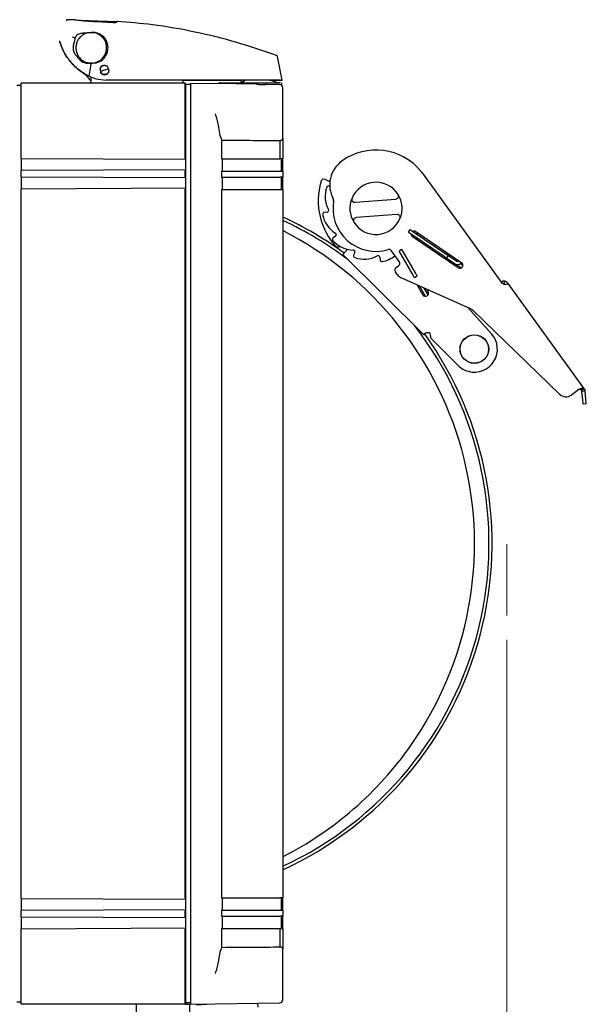
# Model space of a CAD drawing. Units: millimetres. Extents: x 5 to 785, y 5 to 415.
# Drawn here: x 136 to 159, y 92 to 133 of the extents above; entities that cross this region are included whole.
import ezdxf

# ---------------------------------------------------------------- set-up
doc = ezdxf.new("R2010")
doc.units = ezdxf.units.MM
doc.styles.add('SLDTEXTSTYLE0', font='GOTHIC.TTF', dxfattribs={"width": 0.913})
doc.dimstyles.new('SLDDIMSTYLE0', dxfattribs={"dimtxt": 3.5, "dimasz": 3.302, "dimexe": 0, "dimexo": 0.0625, "dimgap": 0.875, "dimtad": 1, "dimlfac": 8, "dimrnd": 1e-09, "dimzin": 12, "dimdsep": 46, "dimtxsty": 'SLDTEXTSTYLE0', "dimsah": 1, "dimcen": 0.09, "dimadec": 0, "dimazin": 3, "dimtfac": 1, "dimtofl": 0, "dimtmove": 0, "dimatfit": 3, "dimfxl": 0, "dimfrac": 2, "dimtolj": 1, "dimtzin": 12, "dimarcsym": 0})

# ---------------------------------------------------------------- blocks, each defined once
blk = doc.blocks.new('_D_1')
at = {"color": 7, "linetype": 'Continuous', "lineweight": 18}
for p, q in [((155.942, 107.257), (155.942, 69.828)), ((54.244, 102.174), (54.244, 69.828)), ((155.942, 70.828), (54.244, 70.828))]:
    blk.add_line(p, q, dxfattribs=at)
for points in [[(54.244, 70.828), (57.546, 70.32), (57.546, 71.336)], [(155.942, 70.828), (152.64, 71.336), (152.64, 70.32)]]:
    blk.add_solid(points, dxfattribs=at)
at = {"color": 7, "linetype": 'Continuous', "lineweight": 18, "insert": (101.214, 75.298), "char_height": 3.5, "attachment_point": 1, "style": 'SLDTEXTSTYLE0'}
blk.add_mtext('820', dxfattribs=at)

msp = doc.modelspace()

# ---------------------------------------------------------------- linework, layer by layer
at = {"color": 7, "linetype": 'Continuous', "lineweight": 25}
for p, q in [((138.2795, 132.4987), (138.0892, 132.503)), ((138.1007, 132.5028), (138.0893, 132.5046)), ((140.0845, 132.421), (138.5596, 132.4726)), ((140.0873, 132.4333), (140.0616, 132.3894)), ((139.04, 131.9861), (138.6973, 131.9523)), ((138.702, 131.9528), (139.0444, 131.9841)), ((138.703, 131.9529), (139.0445, 131.9841)), ((139.2452, 131.9725), (139.2037, 131.9808)), ((139.2475, 131.9719), (139.2452, 131.9725)), ((139.3109, 131.9532), (139.2475, 131.9719)), ((137.7603, 131.6331), (137.7603, 131.6331)), ((138.3233, 131.7885), (138.3854, 131.7383)), ((139.5242, 131.8176), (139.6264, 131.7008)), ((139.525, 131.8167), (139.6264, 131.7008)), ((138.5934, 130.8654), (138.7107, 130.7826)), ((139.0277, 130.6907), (138.9535, 130.2099)), ((139.1015, 130.7348), (139.0555, 130.7348)), ((139.1015, 130.7348), (139.1072, 130.7348)), ((139.1072, 130.7348), (139.2531, 130.7534)), ((139.2531, 130.7534), (139.2631, 130.7559)), ((146.8111, 130.043), (146.6247, 131.0058)), ((138.7852, 130.3043), (138.826, 130.2549)), ((139.4308, 130.4149), (139.4081, 130.5006)), ((139.431, 130.4149), (139.4082, 130.5007)), ((139.4595, 130.3309), (139.4308, 130.4149)), ((139.431, 130.4149), (139.4308, 130.4149)), ((139.4596, 130.3309), (139.431, 130.4149)), ((139.4668, 130.4258), (139.7062, 130.4982)), ((139.5322, 130.6414), (139.5321, 130.6414)), ((139.6407, 130.2825), (139.6408, 130.2825)), ((139.7134, 130.593), (139.742, 130.509)), ((139.742, 130.509), (139.7647, 130.4232)), ((142.8628, 129.924), (136.1974, 129.924)), ((136.1974, 128.674), (136.1974, 129.924)), ((138.9535, 130.2099), (139.2375, 130.1055)), ((139.0474, 129.924), (139.0474, 130.1754)), ((139.0474, 130.0314), (139.0474, 130.1754)), ((139.2375, 130.1055), (139.6532, 130.0495)), ((139.5709, 130.0521), (139.5717, 130.0521)), ((146.3939, 130.0489), (139.6532, 130.0495)), ((142.7874, 129.924), (142.7786, 130.0492)), ((142.7787, 130.0489), (145.142, 130.0487)), ((142.8628, 128.674), (142.8628, 129.924)), ((142.8974, 129.864), (142.8628, 129.924)), ((143.0849, 129.924), (143.0849, 128.674)), ((143.0849, 129.924), (144.0856, 129.9065)), ((145.7849, 129.8768), (144.0857, 129.9065)), ((144.2571, 129.9333), (146.3762, 129.933)), ((145.1421, 130.049), (145.1344, 129.9617)), ((145.3019, 130.049), (145.1829, 129.9418)), ((145.2489, 129.9331), (145.2489, 129.9351)), ((145.7849, 129.8768), (145.7885, 129.8761)), ((145.7849, 129.8768), (145.7899, 129.8766)), ((146.1849, 129.8699), (146.1798, 129.8697)), ((146.7121, 129.8607), (146.1849, 129.8699)), ((146.3006, 130.0486), (146.3608, 130.0486)), ((146.5688, 129.9616), (146.3013, 130.0483)), ((146.3114, 130.0486), (146.3933, 130.0486)), ((146.7479, 130.0489), (146.8098, 130.0487)), ((146.7945, 129.827), (146.7975, 129.9034)), ((136.1974, 129.8302), (136.0224, 129.8302)), ((142.8974, 128.674), (142.8974, 129.864)), ((143.0849, 129.864), (142.8974, 129.864)), ((146.8349, 127.6739), (146.8349, 129.7357)), ((136.1974, 126.899), (136.1974, 128.674)), ((142.8628, 126.8641), (142.8628, 128.674)), ((142.8974, 93.674), (142.8974, 128.674)), ((143.0849, 128.674), (143.0849, 93.674)), ((144.3474, 127.6056), (144.3474, 126.8422)), ((146.7143, 127.5893), (146.7164, 126.8422)), ((146.8349, 127.6739), (146.8349, 126.8454)), ((136.1974, 126.8615), (142.8844, 126.8265)), ((136.2099, 126.3615), (136.2099, 126.8614)), ((142.8844, 126.8265), (142.8844, 126.3965)), ((144.3474, 126.8422), (146.7164, 126.8422)), ((144.3653, 126.8422), (144.3653, 126.3422)), ((146.8216, 126.8422), (146.7164, 126.8422)), ((146.7724, 126.8422), (146.7724, 126.3422)), ((146.8349, 126.6351), (146.8349, 126.8454)), ((142.8844, 126.3965), (136.1974, 126.3615)), ((136.1974, 126.149), (136.1974, 126.324)), ((142.8628, 126.1141), (142.8628, 126.3589)), ((144.3474, 126.3422), (144.3474, 126.0922)), ((144.3474, 126.3422), (146.7164, 126.3422)), ((146.7164, 126.3422), (146.8216, 126.3422)), ((146.8349, 126.3438), (146.8349, 126.6351)), ((146.8349, 126.3438), (146.8349, 126.0935)), ((152.5527, 126.2188), (152.4624, 126.3323)), ((136.1974, 126.1115), (142.8844, 126.0765)), ((136.2099, 125.6115), (136.2099, 126.1114)), ((142.8844, 126.0765), (142.8844, 125.6465)), ((144.3474, 126.0922), (146.7164, 126.0922)), ((144.3653, 126.0922), (144.3653, 125.5922)), ((146.8216, 126.0922), (146.7164, 126.0922)), ((146.7724, 126.0922), (146.7724, 125.5922)), ((146.8349, 125.5931), (146.8349, 126.1048)), ((148.5733, 125.9999), (148.6764, 125.941)), ((155.7761, 121.7624), (152.5527, 126.2188)), ((142.8844, 125.6465), (136.1974, 125.6115)), ((136.1974, 96.774), (136.1974, 125.574)), ((142.8628, 96.7391), (142.8628, 125.6089)), ((144.3474, 125.5922), (144.3474, 96.7557)), ((144.3474, 125.5922), (146.7164, 125.5922)), ((146.7164, 125.5922), (146.8216, 125.5922)), ((146.8349, 125.5931), (146.8349, 96.7548)), ((148.7447, 125.7245), (148.7249, 125.734)), ((149.7755, 125.0725), (151.4288, 125.2017)), ((148.6345, 124.67), (148.5255, 124.6615)), ((151.4775, 124.5786), (149.8242, 124.4494)), ((151.947, 123.8553), (152.0171, 123.9588)), ((151.947, 123.8553), (152.0505, 123.7852)), ((152.0171, 123.9588), (152.1206, 123.8887)), ((152.1206, 123.8887), (153.4659, 122.9771)), ((152.2489, 123.8773), (154.1115, 122.6152)), ((148.9792, 123.6948), (148.889, 123.6329)), ((152.0505, 123.7852), (153.3958, 122.8737)), ((153.9713, 122.4082), (152.1086, 123.6703)), ((152.2635, 123.5654), (152.2826, 123.6279)), ((149.1882, 123.2668), (149.042, 123.2282)), ((149.427, 123.1051), (149.2741, 122.9509)), ((149.427, 123.1051), (149.4295, 123.1076)), ((151.5706, 122.6673), (151.2574, 123.1002)), ((151.6773, 123.1462), (151.5693, 123.0832)), ((151.6323, 122.9752), (151.5693, 123.0832)), ((151.7403, 123.0382), (151.6773, 123.1462)), ((149.2741, 122.9509), (152.5683, 119.6833)), ((149.7653, 123.0227), (149.7181, 122.924)), ((150.7821, 122.8336), (150.7906, 122.7245)), ((152.1358, 122.1112), (151.6323, 122.9752)), ((152.2438, 122.1742), (151.7403, 123.0382)), ((153.3958, 122.8737), (153.4992, 122.8035)), ((153.4659, 122.9771), (153.5694, 122.907)), ((153.4992, 122.8035), (153.5694, 122.907)), ((153.4992, 122.8035), (153.6027, 122.7334)), ((153.5694, 122.907), (153.6728, 122.8369)), ((153.6027, 122.7334), (153.8409, 122.572)), ((153.6728, 122.8369), (153.911, 122.6755)), ((153.991, 122.6837), (153.9986, 122.6916)), ((151.4413, 122.4195), (151.5425, 122.4927)), ((153.8409, 122.5721), (153.9132, 122.5231)), ((153.9132, 122.5231), (154.096, 122.3992)), ((154.0574, 122.5763), (154.1661, 122.5027)), ((154.0807, 122.5967), (154.1037, 122.6204)), ((151.5009, 122.1238), (151.4132, 122.2449)), ((154.4744, 120.7373), (151.6515, 122.0013)), ((152.1987, 122.0032), (152.1358, 122.1112)), ((152.3067, 122.0662), (152.1987, 122.0032)), ((152.3067, 122.0662), (152.2438, 122.1742)), ((155.8381, 121.7406), (155.858, 121.8641)), ((152.5324, 121.3065), (152.2956, 121.7129)), ((152.4505, 121.5712), (152.3934, 121.6691)), ((152.6409, 121.2445), (152.4505, 121.5712)), ((152.7489, 121.3074), (152.5892, 121.5814)), ((152.6871, 121.5376), (152.7484, 121.4324)), ((155.9959, 121.7671), (155.9746, 121.7517)), ((155.9959, 121.7671), (155.9802, 121.7888)), ((159.0729, 117.513), (155.9959, 121.7671)), ((154.3683, 120.7848), (155.3238, 119.7236)), ((158.0903, 117.2622), (154.5823, 120.6642)), ((152.5683, 119.6833), (152.613, 119.7284)), ((153.9668, 118.4307), (152.8781, 119.5107)), ((158.875, 117.4473), (158.5711, 117.2275)), ((159.0729, 117.513), (158.9717, 117.4397)), ((158.9889, 117.4159), (159.0902, 117.4891)), ((159.0902, 117.4891), (159.0729, 117.513)), ((158.9889, 117.4159), (158.9717, 117.4397)), ((158.9889, 117.4159), (159.0005, 117.3856)), ((159.0005, 117.3856), (159.1248, 117.3984)), ((159.0035, 117.356), (159.0005, 117.3856)), ((159.0355, 117.0452), (159.0035, 117.356)), ((159.0547, 116.8586), (159.0355, 117.0452)), ((159.1279, 117.3688), (159.1248, 117.3984)), ((159.1599, 117.058), (159.1279, 117.3688)), ((159.1791, 116.8714), (159.1599, 117.058)), ((159.1791, 116.8714), (159.0547, 116.8586)), ((136.1974, 96.7365), (142.8844, 96.7015)), ((136.2099, 96.2365), (136.2099, 96.7364)), ((142.8844, 96.7015), (142.8844, 96.2715)), ((144.3474, 96.7557), (146.7164, 96.7557)), ((144.3653, 96.7557), (144.3653, 96.2557)), ((146.8216, 96.7557), (146.7164, 96.7557)), ((146.7724, 96.7557), (146.7724, 96.2557)), ((146.8349, 96.2431), (146.8349, 96.7548)), ((142.8844, 96.2715), (136.1974, 96.2365)), ((136.1974, 96.024), (136.1974, 96.199)), ((142.8628, 95.9891), (142.8628, 96.2339)), ((144.3474, 96.2557), (144.3474, 96.0057)), ((144.3474, 96.2557), (146.7164, 96.2557)), ((146.7164, 96.2557), (146.8216, 96.2557)), ((146.8349, 96.2545), (146.8349, 96.0041)), ((136.1974, 95.9865), (142.8844, 95.9515)), ((136.2099, 95.4865), (136.2099, 95.9864)), ((142.8844, 95.9515), (142.8844, 95.5215)), ((144.3474, 96.0057), (146.7164, 96.0057)), ((144.3653, 96.0057), (144.3653, 95.5057)), ((146.8216, 96.0057), (146.7164, 96.0057)), ((146.7724, 96.0057), (146.7724, 95.5057)), ((146.8349, 95.7128), (146.8349, 96.0041)), ((142.8844, 95.5215), (136.1974, 95.4865)), ((136.1974, 93.674), (136.1974, 95.449)), ((142.8628, 93.674), (142.8628, 95.4839)), ((144.3474, 95.5057), (144.3474, 94.7423)), ((144.3474, 95.5057), (146.7164, 95.5057)), ((146.7164, 95.5057), (146.7143, 94.7586)), ((146.7164, 95.5057), (146.8216, 95.5057)), ((146.8349, 95.5026), (146.8349, 95.7128)), ((146.8349, 95.5026), (146.8349, 94.6741)), ((146.8349, 92.6123), (146.8349, 94.6741)), ((136.1974, 92.424), (136.1974, 93.674)), ((142.8628, 92.424), (142.8628, 93.674)), ((142.8974, 92.484), (142.8974, 93.674)), ((143.0849, 93.674), (143.0849, 92.424)), ((136.1974, 92.5177), (136.0224, 92.5177)), ((142.8628, 92.424), (136.1974, 92.424)), ((140.8724, 92.424), (140.8724, 91.674)), ((142.8974, 92.484), (142.8628, 92.424)), ((142.8628, 92.424), (143.0599, 92.424)), ((143.0849, 92.484), (142.8974, 92.484)), ((143.0599, 91.674), (143.0599, 92.424)), ((143.0849, 92.424), (144.0856, 92.4414)), ((143.3205, 92.4062), (143.9453, 92.439)), ((144.0857, 92.4414), (146.7121, 92.4873)), ((145.829, 92.3103), (145.8205, 92.4717))]:
    msp.add_line(p, q, dxfattribs=at)
at = {"color": 7, "linetype": 'Continuous', "lineweight": 18}
msp.add_line((155.9418, 111.1514), (155.9418, 108.2571), dxfattribs=at)
at = {"color": 7, "linetype": 'Continuous', "lineweight": 25, "flags": 128}
for points in [[(148.6764, 125.941), (148.713, 125.9271), (148.751, 125.9251)], [(152.3104, 123.7601), (152.3133, 123.781), (152.3185, 123.8301)], [(149.4295, 123.1076), (149.4564, 123.1483), (149.4609, 123.1611)]]:
    msp.add_lwpolyline(points, dxfattribs=at)
at = {"color": 7, "linetype": 'Continuous', "lineweight": 25}
for radius in [0.5824, 0.5758]:
    msp.add_circle((154.627, 119.0963), radius, dxfattribs=at)
for centre, radius, start, end in [((138.3878, 108.7569), 23.6778, 86.26019, 87.75116), ((139.4444, 130.5102), 0.0375, 161.20743, 194.83307), ((139.5864, 130.4619), 0.1875, 106.83307, 161.20743), ((139.495, 130.343), 0.0375, 198.83307, 232.45872), ((139.5864, 130.4619), 0.1875, 232.45872, 286.83307), ((139.6779, 130.5809), 0.0375, 18.83408, 52.45939), ((139.7285, 130.4136), 0.0375, 341.20676, 14.83206), ((146.7099, 129.7357), 0.125, 0, 89), ((150.6265, 124.8256), 2.375, 39.37694, 125.87895), ((149.9305, 125.7877), 1.1875, 125.87895, 208.82482), ((151.0246, 125.1339), 2.75, 163.22619, 223.86729), ((148.5113, 125.8914), 0.125, 60.23133, 163.22619), ((150.6265, 124.8256), 1.0625, 32.2841, 156.64782), ((149.6723, 125.3169), 1.1151, 160.37128, 208.73306), ((148.6926, 125.6663), 0.075, 64.46596, 160.37128), ((150.6265, 124.8256), 1.75, 169.88238, 286.40773), ((148.7807, 125.1549), 0.125, 349.88238, 28.82482), ((150.6265, 124.8256), 1.0625, 156.64782, 212.2841), ((149.7658, 125.1972), 0.125, 156.64782, 274.46596), ((151.4191, 125.3263), 0.125, 274.46596, 32.2841), ((150.6265, 124.8256), 1.0625, 336.64782, 32.2841), ((148.5313, 124.5867), 0.075, 94.46596, 190.37128), ((148.6287, 124.7447), 0.075, 274.46596, 28.73306), ((140.7288, 111.1871), 14.6198, 53.95691, 65.31315), ((140.7288, 111.1871), 14.4948, 52.76141, 65.08582), ((149.5545, 124.7739), 1.1151, 190.37128, 238.73306), ((149.8339, 124.3248), 0.125, 94.46596, 212.2841), ((150.6265, 124.8256), 1.0625, 212.2841, 336.64782), ((151.4872, 124.454), 0.125, 336.64782, 94.46596), ((140.3222, 111.174), 14.3125, 325, 62.93268), ((152.1787, 123.7738), 0.125, 55.87895, 115.87895), ((148.9315, 123.5711), 0.075, 124.46596, 220.37128), ((149.7239, 124.2448), 1.1151, 220.37128, 268.73306), ((148.9367, 123.7567), 0.075, 304.46596, 58.73306), ((152.1787, 123.7738), 0.125, 175.87895, 235.87895), ((149.6976, 123.055), 0.075, 334.46596, 88.73306), ((151.1561, 123.0269), 0.125, 35.87895, 106.40773), ((149.7858, 122.8916), 0.075, 154.46596, 250.37128), ((150.1352, 123.8713), 1.1151, 250.37128, 298.73306), ((150.7073, 122.8277), 0.075, 4.46596, 118.73306), ((150.8654, 122.7304), 0.075, 184.46596, 280.37128), ((150.6781, 123.7535), 1.1151, 280.37128, 310.32677), ((151.4693, 122.594), 0.125, 305.87895, 35.87895), ((153.9461, 122.7272), 0.0625, 235.87895, 315.87895), ((151.5145, 122.3182), 0.125, 125.87895, 215.87895), ((153.9461, 122.7272), 0.1875, 235.87895, 315.87895), ((154.0414, 122.5117), 0.125, 235.87895, 55.87895), ((151.8047, 122.3436), 0.375, 215.87895, 245.87895), ((155.8282, 121.6789), 0.1875, 80.87895, 123.85079), ((152.6404, 121.3695), 0.125, 210.23133, 30.23133), ((154.3212, 120.395), 0.375, 45.87895, 65.87895), ((140.7288, 111.1871), 14.4948, 294.91418, 37.70125), ((140.7288, 111.1871), 14.6198, 294.68685, 35.73775), ((152.7244, 119.6632), 0.125, 31.45275, 59.00991), ((152.7244, 119.6632), 0.125, 345.23133, 31.45275), ((152.9661, 119.5994), 0.125, 165.23133, 225.23133), ((154.627, 119.0963), 0.9375, 254.71412, 41.99825), ((154.627, 119.0963), 0.9375, 225.23133, 254.71412), ((159.0948, 117.1435), 0.375, 124.13899, 125.87895), ((158.3514, 117.5314), 0.375, 225.87895, 305.87895), ((140.3222, 111.174), 14.3125, 297.06732, 325), ((146.7099, 92.6123), 0.125, 271, 360)]:
    msp.add_arc(centre, radius, start, end, dxfattribs=at)
for points, knots in [([(138.0881, 132.5049), (138.082, 132.5043), (138.0697, 132.5032), (138.0528, 132.4947), (138.0387, 132.4821), (138.0331, 132.471), (138.0304, 132.4656)], [0, 0, 0, 0, 0.2444347, 0.4999827, 0.7555398, 1, 1, 1, 1]), ([(138.2818, 132.5061), (138.2816, 132.5062), (138.2806, 132.5065), (138.2795, 132.5065), (138.2786, 132.5065)], [0, 0, 0, 0, 0.1649947, 1, 1, 1, 1]), ([(139.3169, 132.4164), (139.2782, 132.4181), (139.1958, 132.4216), (139.0667, 132.4289), (138.9369, 132.4377), (138.8114, 132.4478), (138.7005, 132.4579), (138.6015, 132.4679), (138.5021, 132.4787), (138.4122, 132.4894), (138.3397, 132.4985), (138.2893, 132.5051), (138.2831, 132.5059), (138.2797, 132.5064)], [0, 0, 0, 0, 0.071322, 0.1515869, 0.2407114, 0.3214364, 0.4068859, 0.4831046, 0.5592171, 0.6744698, 0.7732158, 0.8773056, 1, 1, 1, 1]), ([(140.0696, 132.3916), (140.0659, 132.3895), (140.0586, 132.3853), (140.0216, 132.3822), (139.9775, 132.3819), (139.9473, 132.3834), (139.9322, 132.3842)], [0, 0, 0, 0, 0.2808265, 0.5616289, 0.7820459, 1, 1, 1, 1]), ([(140.0692, 132.3914), (140.0849, 132.4181), (140.1163, 132.4716), (140.0852, 132.4183), (140.0696, 132.3916)], [0, 0, 0, 0, 0.49999997, 1, 1, 1, 1]), ([(140.1008, 132.4449), (140.0999, 132.4449), (140.0981, 132.4449), (140.0956, 132.4443), (140.0934, 132.4433), (140.0922, 132.4423), (140.0916, 132.4419)], [0, 0, 0, 0, 0.2709408, 0.5304866, 0.7743709, 1, 1, 1, 1]), ([(146.5854, 131.0451), (146.0489, 131.2309), (144.9594, 131.6082), (143.2691, 132.0177), (141.6422, 132.3093), (140.5794, 132.3962), (140.0997, 132.4355)], [0, 0, 0, 0, 0.2558418, 0.5194938, 0.7831459, 1, 1, 1, 1]), ([(138.6253, 131.9452), (138.5945, 131.9392), (138.5374, 131.928), (138.4656, 131.8786), (138.4114, 131.8143), (138.3939, 131.7631), (138.3854, 131.7383)], [0, 0, 0, 0, 0.2989462, 0.5557947, 0.7838953, 1, 1, 1, 1]), ([(138.9397, 131.9744), (138.9098, 131.9689), (138.8369, 131.9555), (138.7287, 131.9038), (138.5986, 131.8089), (138.498, 131.6761), (138.4337, 131.5148), (138.4263, 131.4148), (138.4224, 131.3615)], [0, 0, 0, 0, 0.10460858, 0.2545814, 0.40809893, 0.65662508, 0.81659353, 1, 1, 1, 1]), ([(138.6973, 131.9523), (138.6837, 131.951), (138.6593, 131.9486), (138.6357, 131.9462), (138.6253, 131.9452)], [0, 0, 0, 0, 0.560164, 1, 1, 1, 1]), ([(139.0787, 131.9887), (139.0715, 131.9884), (139.0586, 131.9878), (139.0457, 131.9866), (139.04, 131.9861)], [0, 0, 0, 0, 0.5596925, 1, 1, 1, 1]), ([(139.0444, 131.9841), (139.0977, 131.9857), (139.2013, 131.9888), (139.2982, 131.9526), (139.3453, 131.935)], [0, 0, 0, 0, 0.5144522, 1, 1, 1, 1]), ([(139.0445, 131.9841), (139.0977, 131.9857), (139.202, 131.9888), (139.2997, 131.9523), (139.3475, 131.9344)], [0, 0, 0, 0, 0.5107847, 1, 1, 1, 1]), ([(139.2037, 131.9808), (139.1805, 131.9839), (139.1388, 131.9896), (139.0971, 131.989), (139.0787, 131.9887)], [0, 0, 0, 0, 0.55952157, 1, 1, 1, 1]), ([(139.2631, 130.7559), (139.3258, 130.779), (139.4492, 130.8245), (139.5949, 130.9597), (139.6942, 131.1274), (139.7378, 131.3207), (139.7194, 131.5217), (139.6373, 131.7074), (139.5022, 131.8619), (139.3809, 131.9205), (139.3206, 131.9496)], [0, 0, 0, 0, 0.12565955, 0.24723592, 0.3680937, 0.49104398, 0.61764118, 0.74578929, 0.87369556, 1, 1, 1, 1]), ([(139.4288, 131.8566), (139.4069, 131.8723), (139.3648, 131.9025), (139.3215, 131.923), (139.3007, 131.9328)], [0, 0, 0, 0, 0.5197317, 1, 1, 1, 1]), ([(139.3206, 131.9496), (139.3188, 131.9503), (139.3156, 131.9515), (139.3123, 131.9527), (139.3109, 131.9532)], [0, 0, 0, 0, 0.5600985, 1, 1, 1, 1]), ([(137.7712, 131.5956), (137.7686, 131.6045), (137.7641, 131.62), (137.7614, 131.6291), (137.7602, 131.633)], [0, 0, 0, 0, 0.5736883, 1, 1, 1, 1]), ([(137.7603, 131.6331), (137.7619, 131.6279), (137.7647, 131.6185), (137.7693, 131.6028), (137.7714, 131.5957)], [0, 0, 0, 0, 0.5464345, 1, 1, 1, 1]), ([(138.7865, 130.3027), (138.7424, 130.3277), (138.6122, 130.4015), (138.4312, 130.5492), (138.2463, 130.7321), (138.093, 130.9246), (137.9652, 131.1254), (137.8669, 131.3236), (137.8025, 131.4926), (137.7807, 131.5644), (137.7712, 131.5956)], [0, 0, 0, 0, 0.0713158, 0.2103389, 0.3409453, 0.4698431, 0.608096, 0.7517941, 0.8920138, 1, 1, 1, 1]), ([(137.7714, 131.5957), (137.7809, 131.5645), (137.8027, 131.4928), (137.8672, 131.3241), (137.9655, 131.1262), (138.0932, 130.9253), (138.2467, 130.7329), (138.4311, 130.5494), (138.648, 130.3766), (138.8183, 130.2818), (138.902, 130.2352)], [0, 0, 0, 0, 0.1015596, 0.2332938, 0.3683904, 0.4984996, 0.6198796, 0.7428011, 0.8736868, 1, 1, 1, 1]), ([(138.2871, 131.8062), (138.2885, 131.8054), (138.2915, 131.8037), (138.2968, 131.8009), (138.3021, 131.7982), (138.3074, 131.7956), (138.3123, 131.7932), (138.3169, 131.7911), (138.3209, 131.7894), (138.3225, 131.7888), (138.3233, 131.7885)], [0, 0, 0, 0, 0.130675, 0.2597799, 0.3833972, 0.4986028, 0.6151785, 0.7398481, 0.8694585, 1, 1, 1, 1]), ([(138.3616, 131.643), (138.3536, 131.6111), (138.3392, 131.5536), (138.3248, 131.4959), (138.3184, 131.4703)], [0, 0, 0, 0, 0.5549655, 1, 1, 1, 1]), ([(138.3854, 131.7383), (138.381, 131.7206), (138.3731, 131.6889), (138.3651, 131.6571), (138.3616, 131.643)], [0, 0, 0, 0, 0.5570641, 1, 1, 1, 1]), ([(139.6724, 131.3615), (139.6675, 131.4202), (139.6582, 131.5301), (139.582, 131.7085), (139.4868, 131.8005), (139.4288, 131.8566)], [0, 0, 0, 0, 0.3092519, 0.5793806, 1, 1, 1, 1]), ([(138.3064, 131.397), (138.3058, 131.3695), (138.3045, 131.3145), (138.3255, 131.2066), (138.3663, 131.1386), (138.3943, 131.0921)], [0, 0, 0, 0, 0.24074248, 0.48020181, 1, 1, 1, 1]), ([(138.3184, 131.4703), (138.3153, 131.4566), (138.3099, 131.4322), (138.3075, 131.4078), (138.3064, 131.397)], [0, 0, 0, 0, 0.5594442, 1, 1, 1, 1]), ([(138.3943, 131.0921), (138.3993, 131.0855), (138.4081, 131.0737), (138.4172, 131.0621), (138.4211, 131.057)], [0, 0, 0, 0, 0.5621541, 1, 1, 1, 1]), ([(138.4224, 131.3615), (138.4267, 131.3059), (138.4347, 131.2018), (138.5044, 131.0345), (138.613, 130.8994), (138.7521, 130.8049), (138.8793, 130.7548), (139.0119, 130.7316), (139.0996, 130.7398), (139.143, 130.7438)], [0, 0, 0, 0, 0.1546748, 0.2896634, 0.4995759, 0.6285689, 0.754967, 0.8787754, 1, 1, 1, 1]), ([(139.4624, 130.8942), (139.5126, 130.949), (139.5951, 131.039), (139.6602, 131.2054), (139.6682, 131.3071), (139.6724, 131.3615)], [0, 0, 0, 0, 0.4200259, 0.6902609, 1, 1, 1, 1]), ([(138.4211, 131.057), (138.4516, 131.0195), (138.5046, 130.9543), (138.5669, 130.892), (138.5934, 130.8654)], [0, 0, 0, 0, 0.5732982, 1, 1, 1, 1]), ([(138.7107, 130.7826), (138.7389, 130.7704), (138.7946, 130.7462), (138.8563, 130.7392), (138.8867, 130.7357)], [0, 0, 0, 0, 0.5080215, 1, 1, 1, 1]), ([(138.8867, 130.7357), (138.892, 130.7354), (138.9016, 130.7349), (138.9113, 130.7348), (138.9155, 130.7348)], [0, 0, 0, 0, 0.5608847, 1, 1, 1, 1]), ([(138.9155, 130.7348), (138.928, 130.7348), (138.9502, 130.7348), (138.9725, 130.7348), (138.9823, 130.7348)], [0, 0, 0, 0, 0.5606478, 1, 1, 1, 1]), ([(138.9871, 130.7348), (138.986, 130.7348), (138.9844, 130.7348), (138.9829, 130.7348), (138.9823, 130.7348)], [0, 0, 0, 0, 0.6672215, 1, 1, 1, 1]), ([(139.0555, 130.7348), (139.0428, 130.7348), (139.02, 130.7348), (138.9972, 130.7348), (138.9871, 130.7348)], [0, 0, 0, 0, 0.5565334, 1, 1, 1, 1]), ([(139.0277, 130.6907), (139.0277, 130.6936), (139.0277, 130.6994), (139.0278, 130.7069), (139.0279, 130.7123), (139.028, 130.7134), (139.028, 130.7139)], [0, 0, 0, 0, 0.242085, 0.5000687, 0.7580147, 1, 1, 1, 1]), ([(139.143, 130.7438), (139.1538, 130.7457), (139.1756, 130.7494), (139.2057, 130.7566), (139.232, 130.7642), (139.2442, 130.7683), (139.2503, 130.7703)], [0, 0, 0, 0, 0.2462576, 0.4973001, 0.7499315, 1, 1, 1, 1]), ([(139.2503, 130.7703), (139.2636, 130.7751), (139.2901, 130.7846), (139.3452, 130.8108), (139.4047, 130.8465), (139.4427, 130.8779), (139.4624, 130.8942)], [0, 0, 0, 0, 0.2467587, 0.4931281, 0.7371905, 1, 1, 1, 1]), ([(146.6259, 130.9997), (146.6245, 131.0049), (146.6217, 131.0153), (146.6125, 131.0291), (146.6005, 131.0403), (146.5906, 131.0448), (146.5857, 131.047)], [0, 0, 0, 0, 0.2457254, 0.499978, 0.7542423, 1, 1, 1, 1]), ([(139.4071, 130.3888), (139.4169, 130.3699), (139.4347, 130.3356), (139.4793, 130.2976), (139.5298, 130.2727), (139.5679, 130.2696), (139.5865, 130.268)], [0, 0, 0, 0, 0.2766467, 0.5023328, 0.757173, 1, 1, 1, 1]), ([(139.409, 130.5224), (139.4151, 130.5369), (139.4272, 130.5654), (139.4573, 130.6001), (139.4925, 130.6261), (139.5317, 130.6429), (139.5736, 130.6507), (139.6173, 130.6486), (139.6617, 130.6364), (139.6876, 130.6193), (139.7007, 130.6106)], [0, 0, 0, 0, 0.1326214, 0.2601045, 0.3824501, 0.4996594, 0.6170245, 0.7395355, 0.8671937, 1, 1, 1, 1]), ([(139.431, 130.4149), (139.4315, 130.4151), (139.4326, 130.4154), (139.4409, 130.4179), (139.4527, 130.4215), (139.4621, 130.4243), (139.4668, 130.4258)], [0, 0, 0, 0, 0.25003854, 0.5, 0.74996146, 1, 1, 1, 1]), ([(139.764, 130.4016), (139.7578, 130.387), (139.7458, 130.3585), (139.7157, 130.3238), (139.6805, 130.2978), (139.6413, 130.281), (139.5994, 130.2732), (139.5557, 130.2753), (139.5113, 130.2876), (139.4854, 130.3046), (139.4722, 130.3133)], [0, 0, 0, 0, 0.1326214, 0.2601045, 0.3824501, 0.4996594, 0.6170245, 0.7395355, 0.8671937, 1, 1, 1, 1]), ([(139.5865, 130.268), (139.6034, 130.2693), (139.638, 130.2719), (139.6845, 130.2925), (139.7265, 130.3238), (139.7455, 130.3523), (139.7559, 130.3679)], [0, 0, 0, 0, 0.2450944, 0.5027634, 0.7281478, 1, 1, 1, 1]), ([(139.742, 130.509), (139.7415, 130.5088), (139.7404, 130.5085), (139.7321, 130.506), (139.7203, 130.5024), (139.7109, 130.4996), (139.7062, 130.4982)], [0, 0, 0, 0, 0.2500385, 0.5, 0.7499615, 1, 1, 1, 1]), ([(138.826, 130.2549), (138.8735, 130.1973), (138.9396, 130.1172), (139.0122, 130.0291), (139.0362, 130), (139.0474, 129.9865)], [0, 0, 0, 0, 0.5782374, 0.8042294, 1, 1, 1, 1]), ([(138.902, 130.2352), (138.9107, 130.2308), (138.9263, 130.223), (138.9421, 130.2154), (138.949, 130.212)], [0, 0, 0, 0, 0.55965437, 1, 1, 1, 1]), ([(138.949, 130.212), (138.9499, 130.2116), (138.9514, 130.2109), (138.9529, 130.2102), (138.9535, 130.2099)], [0, 0, 0, 0, 0.5587935, 1, 1, 1, 1]), ([(146.3615, 130.0489), (146.241, 130.0489), (145.9882, 130.0489), (145.5852, 130.049), (145.131, 130.049), (144.63, 130.049), (144.0659, 130.0491), (143.4923, 130.0491), (142.9154, 130.0492), (142.3413, 130.0492), (141.7061, 130.0493), (141.0217, 130.0493), (140.3265, 130.0494), (139.8734, 130.0494), (139.6522, 130.0494)], [0, 0, 0, 0, 0.0538837, 0.1130693, 0.1802256, 0.2570109, 0.3371219, 0.4324572, 0.5135015, 0.5950716, 0.6891748, 0.7974726, 0.9010808, 1, 1, 1, 1]), ([(142.7787, 130.0489), (142.8967, 130.0489), (143.2109, 130.0489), (143.6915, 130.0488), (144.2619, 130.0488), (144.7355, 130.0487), (145.0426, 130.0487), (145.142, 130.0487)], [0, 0, 0, 0, 0.1497913, 0.3988269, 0.6101013, 0.8738321, 1, 1, 1, 1]), ([(144.2571, 129.9333), (144.2529, 129.9328), (144.2446, 129.9318), (144.2348, 129.9248), (144.2284, 129.916), (144.2269, 129.9096), (144.2261, 129.9064)], [0, 0, 0, 0, 0.2797262, 0.5594109, 0.7797001, 1, 1, 1, 1]), ([(145.1028, 129.9331), (145.1067, 129.9334), (145.1146, 129.9341), (145.121, 129.9388), (145.1243, 129.9413)], [0, 0, 0, 0, 0.4818538, 1, 1, 1, 1]), ([(145.1344, 129.9619), (145.1338, 129.9581), (145.1324, 129.9503), (145.1271, 129.9444), (145.1243, 129.9413)], [0, 0, 0, 0, 0.4818538, 1, 1, 1, 1]), ([(145.1829, 129.9418), (145.1807, 129.94), (145.1771, 129.9372), (145.1711, 129.9347), (145.1659, 129.9334), (145.1623, 129.9332), (145.1605, 129.9331)], [0, 0, 0, 0, 0.3400945, 0.561052, 0.7813339, 1, 1, 1, 1]), ([(145.1709, 129.9331), (145.1732, 129.9331), (145.1791, 129.9331), (145.1948, 129.9331), (145.2187, 129.9331), (145.2383, 129.9331), (145.2489, 129.9331)], [0, 0, 0, 0, 0.1253684, 0.3311953, 0.6353386, 1, 1, 1, 1]), ([(145.1894, 129.9624), (145.2052, 129.9776), (145.2317, 130.0031), (145.2654, 130.0355), (145.2791, 130.0487)], [0, 0, 0, 0, 0.5937989, 1, 1, 1, 1]), ([(146.1849, 129.8699), (146.1831, 129.8696), (146.1794, 129.8689), (146.1526, 129.8647), (146.119, 129.8606), (146.0851, 129.8574), (146.0444, 129.855), (145.999, 129.8542), (145.9521, 129.8554), (145.9072, 129.8586), (145.8674, 129.863), (145.826, 129.869), (145.795, 129.8748), (145.7905, 129.8757), (145.7889, 129.8761)], [0, 0, 0, 0, 0.1012953, 0.2169465, 0.2815623, 0.3504908, 0.4226177, 0.4968496, 0.5721753, 0.6476245, 0.722181, 0.7943718, 0.9263027, 1, 1, 1, 1]), ([(145.8087, 129.8713), (145.8037, 129.8735), (145.7969, 129.8765), (145.7911, 129.8759), (145.7895, 129.8758)], [0, 0, 0, 0, 0.7360273, 1, 1, 1, 1]), ([(146.3762, 129.933), (146.4384, 129.9329), (146.5497, 129.9329), (146.6243, 129.9329), (146.6572, 129.9329)], [0, 0, 0, 0, 0.5590484, 1, 1, 1, 1]), ([(146.7472, 130.0486), (146.7381, 130.0486), (146.7197, 130.0486), (146.637, 130.0486), (146.5245, 130.0486), (146.437, 130.0486), (146.3933, 130.0486)], [0, 0, 0, 0, 0.2501389, 0.500221, 0.7503013, 1, 1, 1, 1]), ([(146.3939, 130.0489), (146.4377, 130.0489), (146.5252, 130.0489), (146.6378, 130.0489), (146.7205, 130.0489), (146.7388, 130.0489), (146.7479, 130.0489)], [0, 0, 0, 0, 0.2498825, 0.4999806, 0.749999, 1, 1, 1, 1]), ([(146.5688, 129.9616), (146.5865, 129.9558), (146.612, 129.9476), (146.6404, 129.9384), (146.6521, 129.9346), (146.6565, 129.9331), (146.657, 129.933), (146.6572, 129.9329)], [0, 0, 0, 0, 0.5427256, 0.778958, 0.9078992, 0.9564478, 1, 1, 1, 1]), ([(146.6577, 129.9329), (146.6576, 129.9329), (146.6575, 129.9329), (146.6572, 129.9329), (146.6572, 129.9329), (146.6572, 129.9329)], [0, 0, 0, 0, 0.2212165, 0.4863559, 1, 1, 1, 1]), ([(146.6577, 129.9329), (146.6611, 129.9322), (146.6679, 129.9308), (146.6756, 129.9232), (146.6803, 129.9139), (146.6812, 129.9073), (146.6816, 129.904)], [0, 0, 0, 0, 0.2796742, 0.5593481, 0.7796745, 1, 1, 1, 1]), ([(146.7243, 129.9294), (146.718, 129.9297), (146.7067, 129.9303), (146.6727, 129.9321), (146.6577, 129.9329)], [0, 0, 0, 0, 0.5597365, 1, 1, 1, 1]), ([(146.7252, 129.9293), (146.7251, 129.9294), (146.7248, 129.9294), (146.7244, 129.9294), (146.7243, 129.9294)], [0, 0, 0, 0, 0.5601555, 1, 1, 1, 1]), ([(146.7673, 129.9271), (146.7712, 129.9265), (146.7772, 129.9256), (146.7844, 129.9215), (146.7874, 129.9185), (146.789, 129.917)], [0, 0, 0, 0, 0.4788306, 0.7366674, 1, 1, 1, 1]), ([(146.7673, 129.9271), (146.7712, 129.9265), (146.7772, 129.9256), (146.7844, 129.9215), (146.7874, 129.9185), (146.789, 129.917)], [0, 0, 0, 0, 0.47883447, 0.73666974, 1, 1, 1, 1]), ([(146.7971, 129.8945), (146.7969, 129.8984), (146.7965, 129.9045), (146.793, 129.912), (146.7903, 129.9153), (146.789, 129.917)], [0, 0, 0, 0, 0.4788384, 0.7366736, 1, 1, 1, 1]), ([(144.0856, 128.674), (144.1112, 128.5959), (144.1623, 128.4399), (144.1902, 128.2871), (144.2042, 128.2107)], [0, 0, 0, 0, 0.5001119, 1, 1, 1, 1]), ([(144.2042, 128.2107), (144.2204, 128.093), (144.2548, 127.8439), (144.3154, 127.6879), (144.3474, 127.6056)], [0, 0, 0, 0, 0.4724067, 1, 1, 1, 1]), ([(144.3474, 127.6056), (144.7867, 127.6017), (145.5749, 127.5947), (146.3631, 127.591), (146.7121, 127.5893)], [0, 0, 0, 0, 0.55727445, 1, 1, 1, 1]), ([(146.7143, 127.5893), (146.723, 127.5898), (146.7406, 127.5908), (146.7651, 127.5969), (146.787, 127.6059), (146.8094, 127.6202), (146.8301, 127.6424), (146.8332, 127.6627), (146.8349, 127.6739)], [0, 0, 0, 0, 0.124162, 0.2487259, 0.3751215, 0.5045625, 0.7284689, 1, 1, 1, 1]), ([(136.1974, 126.8615), (136.1974, 126.8618), (136.1974, 126.8623), (136.1974, 126.8664), (136.1974, 126.8706), (136.1974, 126.8761), (136.1974, 126.8854), (136.1974, 126.8934), (136.1974, 126.899)], [0, 0, 0, 0, 0.2731755, 0.3898764, 0.4999975, 0.610119, 0.7268209, 1, 1, 1, 1]), ([(142.8628, 126.8641), (142.863, 126.8585), (142.8632, 126.8504), (142.8657, 126.8411), (142.8681, 126.8356), (142.8712, 126.8315), (142.8766, 126.8273), (142.8812, 126.8268), (142.8844, 126.8265)], [0, 0, 0, 0, 0.2540862, 0.3653893, 0.4737933, 0.5860685, 0.708344, 1, 1, 1, 1]), ([(146.8349, 126.8454), (146.8342, 126.8444), (146.8329, 126.8425), (146.825, 126.8423), (146.8216, 126.8422)], [0, 0, 0, 0, 0.5596476, 1, 1, 1, 1]), ([(136.1974, 126.324), (136.1974, 126.3296), (136.1974, 126.3375), (136.1974, 126.3468), (136.1974, 126.3523), (136.1974, 126.3565), (136.1974, 126.3607), (136.1974, 126.3612), (136.1974, 126.3615)], [0, 0, 0, 0, 0.2731791, 0.389881, 0.5000025, 0.6101236, 0.7268245, 1, 1, 1, 1]), ([(142.8844, 126.3965), (142.8812, 126.3962), (142.8766, 126.3957), (142.8712, 126.3915), (142.8681, 126.3873), (142.8657, 126.3819), (142.8632, 126.3726), (142.863, 126.3645), (142.8628, 126.3589)], [0, 0, 0, 0, 0.291656, 0.4139315, 0.5262067, 0.6346107, 0.7459138, 1, 1, 1, 1]), ([(146.8216, 126.3422), (146.8258, 126.3423), (146.8334, 126.3424), (146.8345, 126.3434), (146.8349, 126.3438)], [0, 0, 0, 0, 0.55967804, 1, 1, 1, 1]), ([(136.1974, 126.1115), (136.1974, 126.1118), (136.1974, 126.1123), (136.1974, 126.1164), (136.1974, 126.1206), (136.1974, 126.1261), (136.1974, 126.1354), (136.1974, 126.1434), (136.1974, 126.149)], [0, 0, 0, 0, 0.2731755, 0.3898764, 0.4999975, 0.610119, 0.7268209, 1, 1, 1, 1]), ([(142.8628, 126.1141), (142.863, 126.1085), (142.8632, 126.1004), (142.8657, 126.0911), (142.8681, 126.0856), (142.8712, 126.0815), (142.8766, 126.0773), (142.8812, 126.0768), (142.8844, 126.0765)], [0, 0, 0, 0, 0.2540862, 0.3653893, 0.4737933, 0.5860685, 0.708344, 1, 1, 1, 1]), ([(146.8349, 126.0935), (146.8342, 126.0931), (146.8329, 126.0923), (146.825, 126.0923), (146.8216, 126.0922)], [0, 0, 0, 0, 0.5597192, 1, 1, 1, 1]), ([(136.1974, 125.574), (136.1974, 125.5796), (136.1974, 125.5875), (136.1974, 125.5968), (136.1974, 125.6023), (136.1974, 125.6065), (136.1974, 125.6107), (136.1974, 125.6112), (136.1974, 125.6115)], [0, 0, 0, 0, 0.27317911, 0.38988103, 0.50000251, 0.61012362, 0.72682449, 1, 1, 1, 1]), ([(142.8844, 125.6465), (142.8812, 125.6462), (142.8766, 125.6457), (142.8712, 125.6415), (142.8681, 125.6373), (142.8657, 125.6319), (142.8632, 125.6226), (142.863, 125.6145), (142.8628, 125.6089)], [0, 0, 0, 0, 0.291656, 0.4139315, 0.5262067, 0.6346107, 0.7459138, 1, 1, 1, 1]), ([(146.8216, 125.5922), (146.8258, 125.5923), (146.8334, 125.5923), (146.8345, 125.5929), (146.8349, 125.5931)], [0, 0, 0, 0, 0.5597147, 1, 1, 1, 1]), ([(155.858, 121.8641), (155.8693, 121.8616), (155.8928, 121.8565), (155.9256, 121.8404), (155.9564, 121.8181), (155.972, 121.7988), (155.9802, 121.7888)], [0, 0, 0, 0, 0.2228748, 0.4613511, 0.7193568, 1, 1, 1, 1]), ([(155.9746, 121.7517), (155.9684, 121.7484), (155.9567, 121.7422), (155.9282, 121.7305), (155.8961, 121.7206), (155.8617, 121.7217), (155.8227, 121.7324), (155.7955, 121.7499), (155.7761, 121.7624)], [0, 0, 0, 0, 0.1523014, 0.286557, 0.5049314, 0.6062383, 0.7196455, 1, 1, 1, 1]), ([(152.613, 119.7284), (152.6239, 119.7378), (152.6439, 119.755), (152.6857, 119.7756), (152.7354, 119.7786), (152.769, 119.7734), (152.7888, 119.7703)], [0, 0, 0, 0, 0.2745616, 0.5043961, 0.708396, 1, 1, 1, 1]), ([(158.8843, 117.4539), (158.9034, 117.4656), (158.9431, 117.4899), (159.0012, 117.5158), (159.0403, 117.5249), (159.063, 117.5224), (159.0696, 117.5162), (159.0729, 117.513)], [0, 0, 0, 0, 0.2224446, 0.4621634, 0.7204985, 0.8577052, 1, 1, 1, 1]), ([(158.8843, 117.4539), (158.8877, 117.4555), (158.8947, 117.4588), (158.9103, 117.4632), (158.9314, 117.4645), (158.955, 117.4579), (158.9658, 117.4461), (158.9717, 117.4397)], [0, 0, 0, 0, 0.095002, 0.1966045, 0.4236248, 0.6898313, 1, 1, 1, 1]), ([(136.1974, 96.7365), (136.1974, 96.7368), (136.1974, 96.7373), (136.1974, 96.7414), (136.1974, 96.7456), (136.1974, 96.7511), (136.1974, 96.7604), (136.1974, 96.7684), (136.1974, 96.774)], [0, 0, 0, 0, 0.27317551, 0.38987638, 0.49999749, 0.61011897, 0.72682089, 1, 1, 1, 1]), ([(142.8628, 96.7391), (142.863, 96.7335), (142.8632, 96.7254), (142.8657, 96.7161), (142.8681, 96.7106), (142.8712, 96.7065), (142.8766, 96.7023), (142.8812, 96.7018), (142.8844, 96.7015)], [0, 0, 0, 0, 0.2540862, 0.3653893, 0.4737933, 0.5860685, 0.708344, 1, 1, 1, 1]), ([(146.8349, 96.7548), (146.8342, 96.7551), (146.8329, 96.7556), (146.825, 96.7557), (146.8216, 96.7557)], [0, 0, 0, 0, 0.55972585, 1, 1, 1, 1]), ([(136.1974, 96.199), (136.1974, 96.2046), (136.1974, 96.2125), (136.1974, 96.2218), (136.1974, 96.2273), (136.1974, 96.2315), (136.1974, 96.2357), (136.1974, 96.2362), (136.1974, 96.2365)], [0, 0, 0, 0, 0.2731791, 0.389881, 0.5000025, 0.6101236, 0.7268245, 1, 1, 1, 1]), ([(142.8844, 96.2715), (142.8812, 96.2712), (142.8766, 96.2707), (142.8712, 96.2665), (142.8681, 96.2623), (142.8657, 96.2569), (142.8632, 96.2476), (142.863, 96.2395), (142.8628, 96.2339)], [0, 0, 0, 0, 0.291656, 0.4139315, 0.5262067, 0.6346107, 0.7459138, 1, 1, 1, 1]), ([(146.8216, 96.2557), (146.8258, 96.2557), (146.8334, 96.2556), (146.8345, 96.2548), (146.8349, 96.2545)], [0, 0, 0, 0, 0.5596976, 1, 1, 1, 1]), ([(136.1974, 95.9865), (136.1974, 95.9868), (136.1974, 95.9873), (136.1974, 95.9914), (136.1974, 95.9956), (136.1974, 96.0011), (136.1974, 96.0104), (136.1974, 96.0184), (136.1974, 96.024)], [0, 0, 0, 0, 0.2731755, 0.3898764, 0.4999975, 0.610119, 0.7268209, 1, 1, 1, 1]), ([(142.8628, 95.9891), (142.863, 95.9835), (142.8632, 95.9754), (142.8657, 95.9661), (142.8681, 95.9606), (142.8712, 95.9565), (142.8766, 95.9523), (142.8812, 95.9518), (142.8844, 95.9515)], [0, 0, 0, 0, 0.2540862, 0.3653893, 0.4737933, 0.5860685, 0.708344, 1, 1, 1, 1]), ([(146.8349, 96.0041), (146.8342, 96.0047), (146.8329, 96.0056), (146.825, 96.0057), (146.8216, 96.0057)], [0, 0, 0, 0, 0.5597115, 1, 1, 1, 1]), ([(136.1974, 95.449), (136.1974, 95.4546), (136.1974, 95.4625), (136.1974, 95.4718), (136.1974, 95.4773), (136.1974, 95.4815), (136.1974, 95.4857), (136.1974, 95.4862), (136.1974, 95.4865)], [0, 0, 0, 0, 0.2731791, 0.389881, 0.5000025, 0.6101236, 0.7268245, 1, 1, 1, 1]), ([(142.8844, 95.5215), (142.8812, 95.5212), (142.8766, 95.5207), (142.8712, 95.5165), (142.8681, 95.5123), (142.8657, 95.5069), (142.8632, 95.4976), (142.863, 95.4895), (142.8628, 95.4839)], [0, 0, 0, 0, 0.291656, 0.4139315, 0.5262067, 0.6346107, 0.7459138, 1, 1, 1, 1]), ([(146.8216, 95.5057), (146.8258, 95.5056), (146.8335, 95.5053), (146.8345, 95.5034), (146.8349, 95.5026)], [0, 0, 0, 0, 0.5595242, 1, 1, 1, 1]), ([(144.3474, 94.7423), (144.3154, 94.6601), (144.2548, 94.5041), (144.2204, 94.255), (144.2042, 94.1373)], [0, 0, 0, 0, 0.5275933, 1, 1, 1, 1]), ([(144.3474, 94.7423), (144.7871, 94.7462), (145.576, 94.7532), (146.365, 94.757), (146.7143, 94.7586)], [0, 0, 0, 0, 0.5572703, 1, 1, 1, 1]), ([(146.8349, 94.6741), (146.8332, 94.6853), (146.83, 94.7055), (146.8094, 94.7276), (146.7871, 94.7419), (146.7653, 94.751), (146.7407, 94.7571), (146.7231, 94.7581), (146.7143, 94.7586)], [0, 0, 0, 0, 0.2733817, 0.4948083, 0.624004, 0.7504209, 0.875278, 1, 1, 1, 1]), ([(144.2042, 94.1373), (144.1902, 94.0609), (144.1623, 93.908), (144.1112, 93.752), (144.0856, 93.674)], [0, 0, 0, 0, 0.4998881, 1, 1, 1, 1])]:
    msp.add_open_spline(points, degree=3, knots=knots, dxfattribs=at)
msp.add_open_spline([(159.0902, 117.4891), (159.099, 117.4751), (159.1165, 117.4472), (159.122, 117.4147), (159.1248, 117.3984)], degree=3, dxfattribs=at)

# ---------------------------------------------------------------- dimensions: what is measured, and where the dimension line sits
at = {"color": 7, "linetype": 'Continuous', "lineweight": 18}
dim = msp.add_linear_dim(base=(54.2445, 70.8276), p1=(155.9418, 108.2571), p2=(54.2445, 103.174), dimstyle='SLDDIMSTYLE0', dxfattribs=at)
dim.commit()
dim.dimension.update_dxf_attribs({"geometry": '_D_1', "text_midpoint": (105.0931, 70.8276), "dimtype": 160})

doc.saveas('drawing.dxf')
